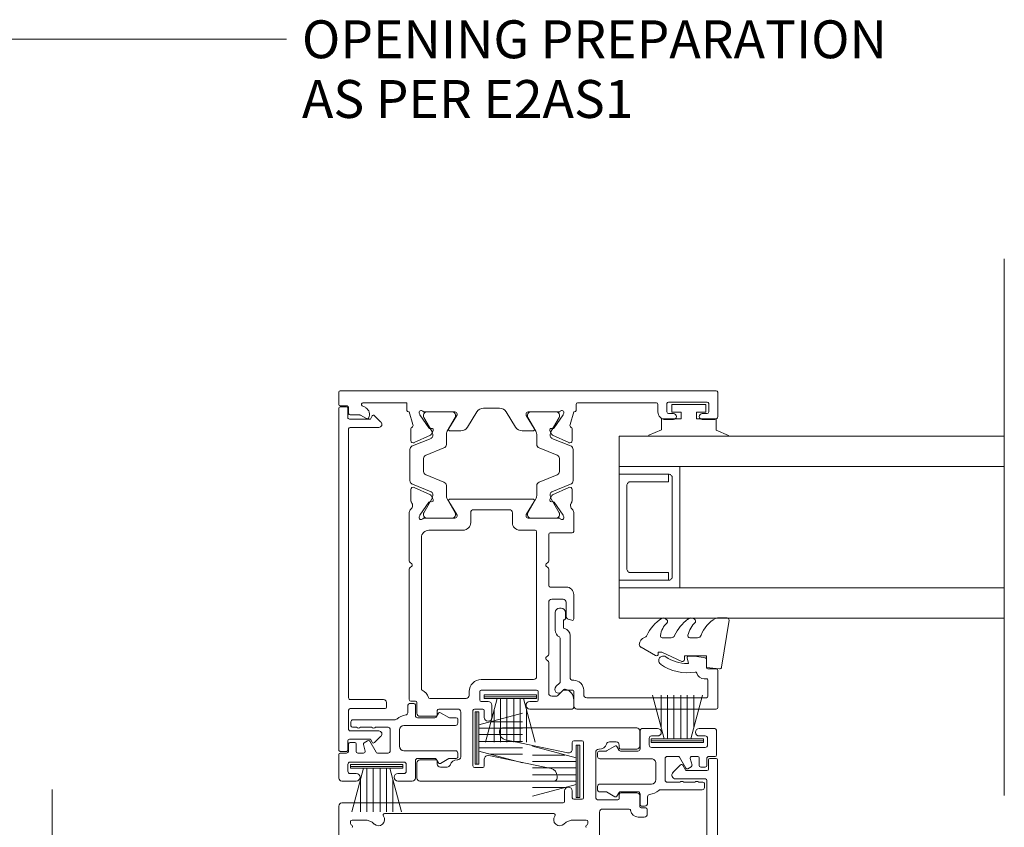
# Model space of a CAD drawing. Units: millimetres. Extents: x 939 to 2147, y -114 to 1046.
# Drawn here: x 1278 to 1408, y 869 to 975 of the extents above; entities that cross this region are included whole.
import ezdxf

# ---------------------------------------------------------------- set-up
doc = ezdxf.new("R2010")
doc.units = ezdxf.units.MM
for name, color, linetype, lineweight in [('A-DETL', 90, 'Continuous', 18), ('Cut B_dxf', 8, 'Continuous', 18), ('Extrusions', 18, 'Continuous', 18), ('G-ANNO-TEXT', 231, 'Continuous', 9), ('Gaskets', 18, 'Continuous', 18)]:
    doc.layers.add(name, color=color, linetype=linetype, lineweight=lineweight)
doc.styles.add('Arial', font='arial.ttf', dxfattribs={"height": 5})

# ---------------------------------------------------------------- blocks, each defined once
blk = doc.blocks.new('Cut B_dxf_V6_1_Gasket 64_A8FB8204-7704-4C6A-AEAF-78427D6BBBC9_-236998-04 - 04 STACKER SLIDER - Flat Sheet')
at = {"lineweight": 18, "flags": 128}
blk.add_lwpolyline([(0, 0.12), (0, 0), (10.51, 0), (10.51, 0.14), (8.86, 0.84), (8.86, 2.3), (6.25, 2.3), (6.25, 3.2), (7.5, 3.2), (7.5, 4.2), (3, 4.2), (3, 3.2), (4.25, 3.2), (4.25, 2.3), (1.64, 2.3), (1.64, 0.81)], close=True, dxfattribs=at)
blk = doc.blocks.new('Cut B_dxf_V6_2_Rail 35_68F6D1E7-738A-4593-A6B1-034E6E349289_-236999-04 - 04 STACKER SLIDER - Flat Sheet')
at = {"lineweight": 18}
for p, q in [((0, 49.7), (0, 51.3)), ((0.2, 51.5), (49.8, 51.5)), ((50, 51.3), (50, 48.1)), ((1.1, 49.5), (0.2, 49.5)), ((3.09, 49.53), (3.55, 49.27)), ((31.3, 49.7), (31.3, 48.9)), ((41.9, 49.9), (31.5, 49.9)), ((42.1, 48.7), (42.1, 49.7)), ((43.3, 49.8), (43.3, 48.7)), ((48.6, 50), (43.5, 50)), ((48.8, 48.7), (48.8, 49.8)), ((1.3, 48.5), (1.3, 49.3)), ((2.77, 48.3), (1.5, 48.3)), ((3.64, 47.83), (2.87, 48.27)), ((10.62, 48.54), (10.69, 48.35)), ((10.71, 48.3), (11.89, 46.61)), ((11.19, 48.3), (11.19, 48.09)), ((15.33, 48.7), (11.25, 48.7)), ((14.99, 48.7), (11.59, 48.7)), ((14.53, 46.51), (15.57, 48.22)), ((15.39, 48.09), (15.39, 48.3)), ((15.6, 48.32), (15.6, 48.43)), ((18.22, 48.72), (16.98, 46.68)), ((21.22, 49.2), (19.08, 49.2)), ((23.32, 46.68), (22.08, 48.72)), ((24.7, 48.43), (24.7, 48.32)), ((24.73, 48.22), (25.77, 46.51)), ((24.91, 48.09), (24.91, 48.3)), ((29.05, 48.7), (24.97, 48.7)), ((25.31, 48.7), (28.71, 48.7)), ((28.41, 46.61), (29.59, 48.3)), ((29.11, 48.3), (29.11, 48.09)), ((29.61, 48.35), (29.68, 48.54)), ((43.5, 48.5), (44.15, 48.5)), ((47.95, 48.5), (48.6, 48.5)), ((11.22, 47.99), (12.29, 46.15)), ((14.3, 46.15), (15.37, 47.99)), ((26, 46.15), (24.93, 47.99)), ((29.08, 47.99), (28.01, 46.15)), ((44.15, 47.7), (43.1, 47.7)), ((49.6, 47.7), (47.95, 47.7)), ((9.52, 44.92), (9.52, 46.48)), ((12.09, 45.65), (9.95, 44.65)), ((12.08, 46.52), (12.25, 46.54)), ((12.45, 46.25), (12.23, 45.79)), ((12.39, 45.75), (12.39, 45.5)), ((14.19, 44.42), (14.19, 45.75)), ((16.12, 46.2), (14.7, 46.2)), ((25.6, 46.2), (24.18, 46.2)), ((26.11, 44.42), (26.11, 45.75)), ((28.07, 45.79), (27.85, 46.25)), ((27.91, 45.75), (27.91, 45.5)), ((28.05, 46.54), (28.22, 46.52)), ((30.35, 44.65), (28.21, 45.65)), ((30.78, 46.48), (30.78, 44.92)), ((12.2, 45.22), (9.71, 44.21)), ((28.1, 45.22), (30.59, 44.21)), ((9.39, 43.75), (9.39, 39.65)), ((11.51, 43), (13.88, 43.96)), ((28.79, 43), (26.42, 43.96)), ((30.91, 43.75), (30.91, 39.65)), ((11.19, 40.86), (11.19, 42.54)), ((29.11, 40.86), (29.11, 42.54)), ((13.88, 39.44), (11.51, 40.4)), ((26.42, 39.44), (28.79, 40.4)), ((9.71, 39.19), (12.2, 38.18)), ((14.19, 37.65), (14.19, 38.98)), ((26.11, 37.65), (26.11, 38.98)), ((30.59, 39.19), (28.1, 38.18)), ((9.52, 38.48), (9.52, 36.92)), ((12.09, 37.75), (9.95, 38.75)), ((12.39, 37.9), (12.39, 37.65)), ((27.91, 37.9), (27.91, 37.65)), ((28.21, 37.75), (30.35, 38.75)), ((30.78, 38.48), (30.78, 36.92)), ((10.71, 35.1), (11.89, 36.79)), ((12.29, 37.25), (11.22, 35.41)), ((12.08, 36.88), (12.25, 36.86)), ((12.45, 37.15), (12.23, 37.61)), ((15.37, 35.41), (14.3, 37.25)), ((15.57, 35.18), (14.53, 36.89)), ((14.7, 37.2), (25.6, 37.2)), ((25.77, 36.89), (24.73, 35.18)), ((24.93, 35.41), (26, 37.25)), ((27.85, 37.15), (28.07, 37.61)), ((28.01, 37.25), (29.08, 35.41)), ((28.22, 36.88), (28.05, 36.86)), ((29.59, 35.1), (28.41, 36.79)), ((9.3, 29.03), (9.3, 35.46)), ((11.19, 35.31), (11.19, 35.1)), ((15.39, 35.1), (15.39, 35.31)), ((15.6, 34.97), (15.6, 35.08)), ((17.4, 35.4), (17.4, 34.1)), ((22.5, 35.8), (17.8, 35.8)), ((22.9, 34.1), (22.9, 35.4)), ((24.7, 35.08), (24.7, 34.97)), ((24.91, 35.1), (24.91, 35.31)), ((29.11, 35.31), (29.11, 35.1)), ((31, 35.46), (31, 32.95)), ((10.62, 34.86), (10.69, 35.05)), ((11.25, 34.7), (15.33, 34.7)), ((11.59, 34.7), (14.99, 34.7)), ((24.97, 34.7), (29.05, 34.7)), ((28.71, 34.7), (25.31, 34.7)), ((29.68, 34.86), (29.61, 35.05)), ((16.4, 33.1), (11.9, 33.1)), ((25.9, 33.1), (23.9, 33.1)), ((26.1, 13.8), (26.1, 32.9)), ((27.7, 32.55), (27.7, 29.03)), ((30.8, 32.75), (27.9, 32.75)), ((10.9, 32.1), (10.9, 12.16)), ((9.62, 28.66), (9.4, 28.83)), ((27.6, 28.83), (27.38, 28.66)), ((9.3, 10.75), (9.3, 27.98)), ((9.4, 28.18), (9.62, 28.34)), ((27.38, 28.34), (27.6, 28.18)), ((27.7, 27.98), (27.7, 25.8)), ((27.9, 25.6), (30, 25.6)), ((27.7, 23.6), (27.7, 16.73)), ((29.6, 24), (28.1, 24)), ((30, 21.75), (30, 23.6)), ((31, 24.6), (31, 21.4)), ((30.74, 21.21), (30.27, 21.37)), ((27.6, 16.53), (27.38, 16.36)), ((27.38, 16.04), (27.6, 15.88)), ((27.7, 15.68), (27.7, 11.6)), ((18.8, 13.4), (25.7, 13.4)), ((17.2, 11.3), (17.2, 11.8)), ((18.6, 11.8), (18.6, 10.7)), ((26.1, 12), (18.8, 12)), ((26.3, 10.7), (26.3, 11.8)), ((28.85, 11.26), (29.69, 12.09)), ((10.1, 10.55), (9.5, 10.55)), ((12.01, 10.9), (16.8, 10.9)), ((18.8, 10.5), (19.7, 10.5)), ((25.2, 10.5), (26.1, 10.5)), ((28.1, 11.2), (28.71, 11.2)), ((31, 10.69), (31, 9.7)), ((10.3, 8.95), (10.3, 10.35)), ((13, 9.3), (13, 8.75)), ((15.7, 9.5), (13.2, 9.5)), ((16.1, 3.2), (16.1, 9.1)), ((17.7, 9.3), (17.7, 2)), ((19, 9.5), (17.9, 9.5)), ((19.2, 8.4), (19.2, 9.3)), ((20.2, 10), (20.2, 8.4)), ((30.8, 9.5), (25.2, 9.5)), ((12.8, 8.55), (10.7, 8.55)), ((10.7, 2.8), (12.8, 2.8)), ((13, 2.6), (13, 2.25)), ((15.63, 2.8), (15.7, 2.8)), ((19.2, 2), (19.2, 2.9)), ((19.8, 3.39), (28.01, 1.65)), ((10.3, 0.4), (10.3, 2.4)), ((13.4, 1.85), (14.3, 1.85)), ((17.9, 1.8), (19, 1.8)), ((28.4, 0), (10.7, 0)), ((28.8, 0.67), (28.8, 0.4))]:
    blk.add_line(p, q, dxfattribs=at)
at = {"lineweight": 18, "flags": 128}
for points in [[(9, 48.9), (9, 49.9), (3.19, 49.9)], [(9.78, 47.03), (9.3, 48.7), (9.2, 48.7)], [(31.1, 48.7), (31, 48.7), (30.52, 47.03)]]:
    blk.add_lwpolyline(points, dxfattribs=at)
at = {"lineweight": 18}
for centre, radius, start, end in [((0.2, 51.3), 0.2, 90, 180), ((49.8, 51.3), 0.2, 0, 90), ((0.2, 49.7), 0.2, 180, 270), ((1.1, 49.3), 0.2, 360, 90), ((3.19, 49.7), 0.2, 90, 240), ((31.5, 49.7), 0.2, 90, 180), ((41.9, 49.7), 0.2, 0, 90), ((43.5, 49.8), 0.2, 90, 180), ((48.6, 49.8), 0.2, 0, 90), ((1.5, 48.5), 0.2, 180, 270), ((2.77, 48.1), 0.2, 60, 90), ((3.05, 48.4), 1, 330, 60), ((9.2, 48.9), 0.2, 180, 270), ((10.87, 48.63), 0.27, 35.0624, 200), ((10.87, 48.41), 0.2, 200, 215), ((11.25, 48.9), 0.2, 215.0624, 270), ((11.59, 48.3), 0.4, 90, 180), ((11.39, 48.09), 0.2, 180, 210), ((14.99, 48.3), 0.4, 0, 90), ((15.33, 48.43), 0.27, 0, 90), ((15.19, 48.09), 0.2, 330, 0), ((15.4, 48.32), 0.2, 328.6, 0), ((19.08, 48.2), 1, 90, 148.6), ((21.22, 48.2), 1, 31.4, 90), ((24.97, 48.43), 0.27, 90, 180), ((24.9, 48.32), 0.2, 180, 211.4), ((25.31, 48.3), 0.4, 90, 180), ((25.11, 48.09), 0.2, 180, 210), ((28.71, 48.3), 0.4, 0, 90), ((29.05, 48.9), 0.2, 270, 324.9376), ((28.91, 48.09), 0.2, 330, 0), ((29.43, 48.63), 0.27, 340, 144.9376), ((29.43, 48.41), 0.2, 325, 340), ((31.1, 48.9), 0.2, 270, 0), ((43.1, 48.7), 1, 180, 270), ((43.5, 48.7), 0.2, 180, 270), ((44.15, 48.1), 0.4, 270, 90), ((47.95, 48.1), 0.4, 90, 270), ((48.6, 48.7), 0.2, 270, 0), ((49.6, 48.1), 0.4, 270, 0), ((3.74, 48), 0.2, 240, 330), ((9.5, 46.93), 0.3, 296.1336, 20), ((30.8, 46.93), 0.3, 160, 243.8664), ((9.72, 46.48), 0.2, 116.1336, 180), ((12.06, 46.72), 0.2, 215, 275), ((11.96, 45.92), 0.3, 295, 335), ((12.09, 45.5), 0.3, 292, 0), ((12.27, 46.34), 0.2, 335, 95), ((11.59, 45.75), 0.8, 0, 30), ((14.99, 45.75), 0.8, 150, 180), ((14.7, 46.4), 0.204, 148.6, 270), ((16.12, 47.2), 1, 270, 328.6), ((24.18, 47.2), 1, 211.4, 270), ((25.6, 46.4), 0.204, 270, 31.4), ((25.31, 45.75), 0.8, 0, 30), ((28.03, 46.34), 0.2, 85, 205), ((28.71, 45.75), 0.8, 150, 180), ((28.21, 45.5), 0.3, 180, 248), ((28.34, 45.92), 0.3, 205, 245), ((28.24, 46.72), 0.2, 265, 325), ((30.58, 46.48), 0.2, 0, 63.8664), ((9.89, 43.75), 0.5, 112, 180), ((9.82, 44.92), 0.3, 180, 295), ((13.69, 44.42), 0.5, 292, 0), ((26.61, 44.42), 0.5, 180, 248), ((30.48, 44.92), 0.3, 245, 0), ((30.41, 43.75), 0.5, 0, 68), ((11.69, 42.54), 0.5, 112, 180), ((28.61, 42.54), 0.5, 0, 68), ((11.69, 40.86), 0.5, 180, 248), ((28.61, 40.86), 0.5, 292, 0), ((9.89, 39.65), 0.5, 180, 248), ((13.69, 38.98), 0.5, 0, 68), ((26.61, 38.98), 0.5, 112, 180), ((30.41, 39.65), 0.5, 292, 0), ((9.82, 38.48), 0.3, 65, 180), ((11.96, 37.48), 0.3, 25, 65), ((12.09, 37.9), 0.3, 0, 68), ((28.21, 37.9), 0.3, 112, 180), ((28.34, 37.48), 0.3, 115, 155), ((30.48, 38.48), 0.3, 0, 115), ((9.72, 36.92), 0.2, 180, 224.8427), ((9.22, 36.43), 0.5, 14.2893, 44.8427), ((8.95, 36.36), 0.785, 344.1471, 14.2893), ((12.06, 36.68), 0.2, 85, 145), ((12.27, 37.06), 0.2, 265, 25), ((11.59, 37.65), 0.8, 330, 0), ((14.99, 37.65), 0.8, 180, 210), ((14.7, 37), 0.204, 90, 211.4), ((25.6, 37), 0.204, 328.6, 90), ((25.31, 37.65), 0.8, 330, 0), ((28.03, 37.06), 0.2, 155, 275), ((28.71, 37.65), 0.8, 180, 210), ((28.24, 36.68), 0.2, 35, 95), ((31.35, 36.36), 0.785, 165.7107, 195.8529), ((31.08, 36.43), 0.5, 135.1573, 165.7107), ((30.58, 36.92), 0.2, 315.1573, 0), ((9.8, 35.46), 0.5, 125.3704, 180), ((9.22, 36.28), 0.5, 305.3704, 344.1471), ((10.87, 34.99), 0.2, 145, 160), ((11.39, 35.31), 0.2, 150, 180), ((11.59, 35.1), 0.4, 180, 270), ((14.99, 35.1), 0.4, 270, 0), ((15.19, 35.31), 0.2, 0, 30), ((15.4, 35.08), 0.2, 0, 31.4), ((17.8, 35.4), 0.4, 90, 180), ((22.5, 35.4), 0.4, 0, 90), ((24.9, 35.08), 0.2, 148.6, 180), ((25.11, 35.31), 0.2, 150, 180), ((25.31, 35.1), 0.4, 180, 270), ((28.71, 35.1), 0.4, 270, 0), ((28.91, 35.31), 0.2, 0, 30), ((29.43, 34.99), 0.2, 20, 35), ((31.08, 36.28), 0.5, 195.8529, 234.6296), ((30.5, 35.46), 0.5, 0, 54.6296), ((10.87, 34.77), 0.27, 160, 324.9376), ((11.25, 34.5), 0.2, 90, 144.9376), ((15.33, 34.97), 0.27, 270, 0), ((16.4, 34.1), 1, 270, 0), ((23.9, 34.1), 1, 180, 270), ((24.97, 34.97), 0.27, 180, 270), ((29.05, 34.5), 0.2, 35.0624, 90), ((29.43, 34.77), 0.27, 215.0624, 20), ((11.9, 32.1), 1, 90, 180), ((25.9, 32.9), 0.2, 0, 90), ((27.9, 32.55), 0.2, 90, 180), ((30.8, 32.95), 0.2, 270, 0), ((9.55, 29.03), 0.25, 180, 233.1301), ((9.5, 28.5), 0.2, 306.8699, 53.1301), ((27.5, 28.5), 0.2, 126.8699, 233.1301), ((27.45, 29.03), 0.25, 306.8699, 0), ((9.55, 27.98), 0.25, 126.8699, 180), ((27.45, 27.98), 0.25, 0, 53.1301), ((27.9, 25.8), 0.2, 180, 270), ((30, 24.6), 1, 0, 90), ((28.1, 23.6), 0.4, 90, 180), ((29.6, 23.6), 0.4, 0, 90), ((30.4, 21.75), 0.4, 180, 251.2571), ((30.8, 21.4), 0.2, 251.2571, 0), ((27.5, 16.2), 0.2, 126.8699, 233.1301), ((27.45, 16.73), 0.25, 306.8699, 0), ((27.45, 15.68), 0.25, 0, 53.1301), ((18.8, 11.8), 1.6, 90, 180), ((25.7, 13.8), 0.4, 270, 0), ((11.1, 12.16), 0.2, 180, 243.6118), ((10.3, 10.55), 1.6, 17.8457, 63.6118), ((18.8, 11.8), 0.2, 90, 180), ((26.1, 11.8), 0.2, 0, 90), ((29.83, 11.95), 0.2, 75.3272, 135), ((29.5, 10.69), 1.5, 360, 75.3272), ((9.5, 10.75), 0.2, 180, 270), ((10.1, 10.35), 0.2, 0, 90), ((12.01, 11.1), 0.2, 197.8457, 270), ((16.8, 11.3), 0.4, 270, 0), ((18.8, 10.7), 0.2, 180, 270), ((19.7, 10), 0.5, 0, 90), ((25.2, 10), 0.5, 90, 270), ((26.1, 10.7), 0.2, 270, 0), ((28.1, 11.6), 0.4, 180, 270), ((28.71, 11.4), 0.2, 270, 315), ((13.2, 9.3), 0.2, 90, 180), ((15.7, 9.1), 0.4, 0, 90), ((17.9, 9.3), 0.2, 90, 180), ((19, 9.3), 0.2, 0, 90), ((30.8, 9.7), 0.2, 270, 0), ((10.7, 8.95), 0.4, 180, 270), ((12.8, 8.75), 0.2, 270, 0), ((19.7, 8.4), 0.5, 180, 0), ((10.7, 2.4), 0.4, 90, 180), ((12.8, 2.6), 0.2, 0, 90), ((15.63, 1.8), 1, 90, 161.3212), ((15.7, 3.2), 0.4, 270, 360), ((19.7, 2.9), 0.5, 78, 180), ((13.4, 2.25), 0.4, 180, 270), ((14.3, 2.25), 0.4, 270, 341.3212), ((17.9, 2), 0.2, 180, 270), ((19, 2), 0.2, 270, 360), ((27.8, 0.67), 1, 0, 78), ((10.7, 0.4), 0.4, 180, 270), ((28.4, 0.4), 0.4, 270, 360)]:
    blk.add_arc(centre, radius, start, end, dxfattribs=at)
blk = doc.blocks.new('Cut B_dxf_V6_3_Trim 36_2E2CF0F8-30F3-4535-96EB-D21B25379ACF_-237000-04 - 04 STACKER SLIDER - Flat Sheet')
at = {"lineweight": 18}
for p, q in [((2.02, 5.57), (1.16, 4.72)), ((2.7, 1.5), (2.7, 5.29)), ((38.6, 5.9), (38.6, 1.5)), ((39.6, 6.3), (39, 6.3)), ((39.8, 1.5), (39.8, 6.1)), ((42.75, 5.29), (42.75, 1.5)), ((44.29, 4.72), (43.43, 5.57)), ((38.4, 1.3), (2.9, 1.3)), ((42.55, 1.3), (40, 1.3)), ((0, 1), (0, 0.2)), ((1.4, 1.2), (0.2, 1.2)), ((0.2, 0), (45.25, 0)), ((45.25, 1.2), (44.05, 1.2)), ((45.45, 0.2), (45.45, 1))]:
    blk.add_line(p, q, dxfattribs=at)
at = {"lineweight": 18, "flags": 128}
for points in [[(1.2, 4.4), (1.6, 4.17), (1.6, 1.4)], [(43.85, 1.4), (43.85, 4.17), (44.25, 4.4)]]:
    blk.add_lwpolyline(points, dxfattribs=at)
at = {"lineweight": 18}
for centre, radius, start, end in [((2.3, 5.29), 0.4, 360, 135), ((39, 5.9), 0.4, 90, 180), ((39.6, 6.1), 0.2, 0, 90), ((43.15, 5.29), 0.4, 45, 180), ((1.3, 4.57), 0.2, 135, 240), ((44.15, 4.57), 0.2, 300, 45), ((1.4, 1.4), 0.2, 270, 360), ((2.9, 1.5), 0.2, 180, 270), ((38.4, 1.5), 0.2, 270, 360), ((40, 1.5), 0.2, 180, 270), ((42.55, 1.5), 0.2, 270, 360), ((44.05, 1.4), 0.2, 180, 270), ((0.2, 1), 0.2, 90, 180), ((0.2, 0.2), 0.2, 180, 270), ((45.25, 1), 0.2, 0, 90), ((45.25, 0.2), 0.2, 270, 360)]:
    blk.add_arc(centre, radius, start, end, dxfattribs=at)
blk = doc.blocks.new('Cut B_dxf_V6_4_Infill 37_EF1C5C27-7277-4A75-BFD5-1281860A28FB_-237001-04 - 04 STACKER SLIDER - Flat Sheet')
at = {"lineweight": 18}
for p, q in [((9.85, 15.7), (6.75, 15.7)), ((6.25, 14.4), (5.35, 14.4)), ((6.55, 15.5), (6.55, 14.7)), ((8.05, 14.5), (8.95, 14.5)), ((10.25, 13.4), (10.25, 15.3)), ((2.15, 13.8), (2.15, 8.26)), ((2.95, 14.1), (2.45, 14.1)), ((3.15, 13.36), (3.15, 13.9)), ((5.15, 14.2), (5.15, 13.6)), ((6.55, 13.2), (6.55, 12.42)), ((7.75, 7.1), (7.75, 14.2)), ((9.25, 14.2), (9.25, 13.4)), ((3.15, 11.36), (3.15, 12.84)), ((5.2, 12.36), (4.93, 11.89)), ((6.3, 12.22), (5.42, 12.46)), ((3.15, 9.2), (3.15, 10.84)), ((5, 11.62), (6.45, 10.78)), ((6.55, 10.61), (6.55, 9.2)), ((6.25, 8.9), (3.45, 8.9)), ((9.25, 7.9), (9.25, 7.1)), ((10.25, 6), (10.25, 7.9)), ((1.23, 6.6), (0.4, 6.6)), ((2.9, 0.3), (2.9, 7.1)), ((3.5, 7.7), (5.65, 7.7)), ((6.25, 7.1), (6.25, 0.3)), ((8.95, 6.8), (8.05, 6.8)), ((0, 6.2), (0, 5.8)), ((0.2, 5.6), (1.6, 5.6)), ((1.9, 5.3), (1.9, 3.02)), ((7.25, 3.02), (7.25, 5.3)), ((7.55, 5.6), (9.85, 5.6)), ((1.8, 2.84), (1.3, 2.55)), ((7.85, 2.55), (7.35, 2.84)), ((1.23, 2.28), (1.87, 1.16)), ((7.28, 1.16), (7.92, 2.28)), ((1.9, 1.06), (1.9, 0.2)), ((2.1, 0), (2.6, 0)), ((6.55, 0), (7.05, 0)), ((7.25, 0.2), (7.25, 1.06))]:
    blk.add_line(p, q, dxfattribs=at)
at = {"lineweight": 18, "flags": 128}
blk.add_lwpolyline([(5.35, 13.4), (5.45, 13.4), (6.35, 13.4)], dxfattribs=at)
at = {"lineweight": 18}
for centre, radius, start, end in [((6.75, 15.5), 0.2, 90, 180), ((9.85, 15.3), 0.4, 0, 90), ((5.35, 14.2), 0.2, 90, 180), ((6.25, 14.7), 0.3, 270, 0), ((8.05, 14.2), 0.3, 90, 180), ((8.95, 14.2), 0.3, 0, 90), ((2.45, 13.8), 0.3, 90, 180), ((2.95, 13.9), 0.2, 360, 90), ((2.85, 13.1), 0.4, 318.5904, 41.4096), ((5.35, 13.6), 0.2, 180, 270), ((6.35, 13.2), 0.2, 0, 90), ((9.75, 13.4), 0.5, 180, 0), ((5.1, 11.79), 0.2, 150, 240), ((5.37, 12.26), 0.2, 75, 150), ((6.35, 12.42), 0.2, 255, 0), ((2.85, 11.1), 0.4, 318.5904, 41.4096), ((6.35, 10.61), 0.2, 0, 60), ((3.45, 9.2), 0.3, 180, 270), ((6.25, 9.2), 0.3, 270, 0), ((3.9, 6.5), 2.4, 139.4522, 171.4807), ((1.85, 8.26), 0.3, 319.4522, 0), ((9.75, 7.9), 0.5, 0, 180), ((0.4, 6.2), 0.4, 90, 180), ((1.23, 6.9), 0.3, 270, 351.4807), ((3.5, 7.1), 0.6, 90, 180), ((5.65, 7.1), 0.6, 360, 90), ((8.05, 7.1), 0.3, 180, 270), ((8.95, 7.1), 0.3, 270, 0), ((0.2, 5.8), 0.2, 180, 270), ((1.6, 5.3), 0.3, 360, 90), ((7.55, 5.3), 0.3, 90, 180), ((9.85, 6), 0.4, 270, 0), ((1.7, 3.02), 0.2, 300, 0), ((7.45, 3.02), 0.2, 180, 240), ((1.4, 2.38), 0.2, 120, 210), ((7.75, 2.38), 0.2, 330, 60), ((1.7, 1.06), 0.2, 360, 30), ((2.1, 0.2), 0.2, 180, 270), ((2.6, 0.3), 0.3, 270, 0), ((6.55, 0.3), 0.3, 180, 270), ((7.05, 0.2), 0.2, 270, 360), ((7.45, 1.06), 0.2, 150, 180)]:
    blk.add_arc(centre, radius, start, end, dxfattribs=at)
blk = doc.blocks.new('Cut B_dxf_V6_5_Woolpile 38_25252738-D350-4504-BEBF-401F3B6EC12D_-237002-04 - 04 STACKER SLIDER - Flat Sheet')
at = {"layer": 'Gaskets', "color": 7}
for p, q in [((6.9, 6), (0, 6)), ((1.701443, 5.75), (0.160735, 0)), ((2.15, 5.75), (2.15, 0)), ((2.99, 5.75), (2.99, 0)), ((3.91, 5.75), (3.91, 0)), ((4.75, 5.75), (4.75, 0)), ((6.739265, 0), (5.198557, 5.75)), ((1.31, 4.289115), (1.31, 0)), ((5.59, 4.289115), (5.59, 0))]:
    blk.add_line(p, q, dxfattribs=at)
at = {"layer": 'Gaskets', "color": 7, "flags": 128}
blk.add_lwpolyline([(0, 5.75), (6.9, 5.75), (6.9, 6.25), (0, 6.25)], close=True, dxfattribs=at)
blk = doc.blocks.new('Cut B_dxf_V6_6_Woolpile 39_F78FE899-85D7-4255-828E-9D202E20C1A5_-237003-04 - 04 STACKER SLIDER - Flat Sheet')
at = {"layer": 'Gaskets', "color": 7}
for p, q in [((6.9, 6), (0, 6)), ((1.701443, 5.75), (0.160735, 0)), ((2.15, 5.75), (2.15, 0)), ((2.99, 5.75), (2.99, 0)), ((3.91, 5.75), (3.91, 0)), ((4.75, 5.75), (4.75, 0)), ((6.739265, 0), (5.198557, 5.75)), ((1.31, 4.289115), (1.31, 0)), ((5.59, 4.289115), (5.59, 0))]:
    blk.add_line(p, q, dxfattribs=at)
at = {"layer": 'Gaskets', "color": 7, "flags": 128}
blk.add_lwpolyline([(0, 5.75), (6.9, 5.75), (6.9, 6.25), (0, 6.25)], close=True, dxfattribs=at)
blk = doc.blocks.new('Cut B_dxf_V6_7_Woolpile 80_38382420-D36C-44E5-B6CB-C32FA681762A_-237004-04 - 04 STACKER SLIDER - Flat Sheet')
at = {"layer": 'Gaskets', "color": 7}
for p, q in [((6.9, 6), (0, 6)), ((1.701443, 5.75), (0.160735, 0)), ((2.15, 5.75), (2.15, 0)), ((2.99, 5.75), (2.99, 0)), ((3.91, 5.75), (3.91, 0)), ((4.75, 5.75), (4.75, 0)), ((6.739265, 0), (5.198557, 5.75)), ((1.31, 4.289115), (1.31, 0)), ((5.59, 4.289115), (5.59, 0))]:
    blk.add_line(p, q, dxfattribs=at)
at = {"layer": 'Gaskets', "color": 7, "flags": 128}
blk.add_lwpolyline([(0, 5.75), (6.9, 5.75), (6.9, 6.25), (0, 6.25)], close=True, dxfattribs=at)
blk = doc.blocks.new('Cut B_dxf_V6_12_Mullion 155_8399B315-7C90-42DC-AC3B-0CD42F06E7C6_-237009-04 - 04 STACKER SLIDER - Flat Sheet')
at = {"lineweight": 18}
for p, q in [((28.4, 110.5), (10.7, 110.5)), ((10.3, 110.1), (10.3, 108.1)), ((28.8, 109.93), (28.8, 110.1)), ((13, 107.9), (13, 108.25)), ((13.4, 108.65), (14.3, 108.65)), ((17.7, 101.3), (17.7, 108.6)), ((17.9, 108.8), (19, 108.8)), ((19.2, 108.6), (19.2, 107.7)), ((19.8, 107.21), (28.01, 108.95)), ((10.7, 107.7), (12.8, 107.7)), ((15.63, 107.7), (15.7, 107.7)), ((16.1, 107.3), (16.1, 101.4)), ((10.3, 101.55), (10.3, 100.15)), ((12.8, 101.95), (10.7, 101.95)), ((13, 101.2), (13, 101.75)), ((19.2, 102.2), (19.2, 101.3)), ((20.2, 100.8), (20.2, 102.2)), ((15.7, 101), (13.2, 101)), ((19, 101.1), (17.9, 101.1)), ((49.6, 100.6), (20.4, 100.6)), ((50, 81.4), (50, 100.2)), ((9.3, 99.75), (9.3, 99.15)), ((10.1, 99.95), (9.5, 99.95)), ((9.7, 98.75), (10.5, 98.75)), ((11.69, 99.8), (15.2, 99.8)), ((15.6, 99.4), (15.6, 87.02)), ((43.95, 99.2), (21.65, 99.2)), ((17.15, 98.15), (17.15, 97.9)), ((17.24, 97.74), (17.29, 97.7)), ((19, 98.35), (17.35, 98.35)), ((48.25, 98.35), (46.6, 98.35)), ((48.31, 97.7), (48.36, 97.74)), ((48.45, 97.9), (48.45, 98.15))]:
    blk.add_line(p, q, dxfattribs=at)
for centre, radius, start, end in [((10.7, 110.1), 0.4, 90, 180), ((28.4, 110.1), 0.4, 0, 90), ((27.8, 109.93), 1, 282, 0), ((10.7, 108.1), 0.4, 180, 270), ((12.8, 107.9), 0.2, 270, 0), ((13.4, 108.25), 0.4, 90, 180), ((14.3, 108.25), 0.4, 18.6788, 90), ((15.63, 108.7), 1, 198.6788, 270), ((17.9, 108.6), 0.2, 90, 180), ((19, 108.6), 0.2, 0, 90), ((15.7, 107.3), 0.4, 0, 90), ((19.7, 107.7), 0.5, 180, 282), ((19.7, 102.2), 0.5, 0, 180), ((10.7, 101.55), 0.4, 90, 180), ((12.8, 101.75), 0.2, 0, 90), ((15.7, 101.4), 0.4, 270, 0), ((10.1, 100.15), 0.2, 270, 0), ((13.2, 101.2), 0.2, 180, 270), ((17.9, 101.3), 0.2, 180, 270), ((19, 101.3), 0.2, 270, 0), ((20.4, 100.8), 0.2, 180, 270), ((49.6, 100.2), 0.4, 0, 90), ((9.5, 99.75), 0.2, 90, 180), ((9.7, 99.15), 0.4, 180, 270), ((10.5, 99.75), 1, 270, 352.7414), ((11.69, 99.6), 0.2, 90, 172.7414), ((15.2, 99.4), 0.4, 0, 90), ((20.85, 98.4), 0.8, 225.8058, 36.8797), ((21.65, 99), 0.2, 90, 216.8797), ((43.95, 99), 0.2, 323.1203, 90), ((44.75, 98.4), 0.8, 143.1203, 314.1942), ((17.35, 98.15), 0.2, 90, 180), ((17.35, 97.9), 0.2, 180, 235), ((17.15, 97.49), 0.25, 331.8371, 55), ((19, 96.5), 1.85, 45.8058, 90), ((46.6, 96.5), 1.85, 90, 134.1942), ((48.45, 97.49), 0.25, 125, 208.1629), ((48.25, 98.15), 0.2, 0, 90), ((48.25, 97.9), 0.2, 305, 0)]:
    blk.add_arc(centre, radius, start, end, dxfattribs=at)
blk = doc.blocks.new('Cut B_dxf_V6_13_Trim 156_5133758C-7164-4363-BAD6-4A6425A1CAEF_-237010-04 - 04 STACKER SLIDER - Flat Sheet')
at = {"lineweight": 18}
for p, q in [((0, 76.25), (0, 0.4)), ((1, 76.45), (0.2, 76.45)), ((1.2, 75.05), (1.2, 76.25)), ((5.88, 74.6), (4.89, 75.59)), ((1.4, 2.4), (1.4, 73.55)), ((1.6, 73.75), (5.52, 73.75)), ((8.01, 3.8), (6.24, 3.8)), ((9.55, 2.67), (8.72, 3.51)), ((3.95, 1.4), (2.4, 1.4)), ((6.6, 1.19), (6.6, 2.05)), ((7, 2.45), (8.28, 2.45)), ((8.42, 2.39), (8.85, 1.97)), ((0.4, 0), (6.7, 0)), ((6.9, 0.2), (6.9, 0.8))]:
    blk.add_line(p, q, dxfattribs=at)
at = {"lineweight": 18, "flags": 128}
blk.add_lwpolyline([(4.57, 75.55), (4.17, 74.85), (1.4, 74.85)], dxfattribs=at)
at = {"lineweight": 18}
for centre, radius, start, end in [((0.2, 76.25), 0.2, 90, 180), ((1, 76.25), 0.2, 360, 90), ((4.75, 75.45), 0.2, 45, 150), ((1.4, 75.05), 0.2, 180, 270), ((5.52, 74.25), 0.5, 270, 45), ((1.6, 73.55), 0.2, 90, 180), ((6.24, 2.5), 1.3, 90, 182.4919), ((8.01, 2.8), 1, 45, 90), ((9.2, 2.32), 0.5, 225, 45), ((2.4, 2.4), 1, 180, 270), ((3.95, 2.4), 1, 270, 2.4919), ((7, 2.05), 0.4, 90, 180), ((8.28, 2.25), 0.2, 45, 90), ((0.4, 0.4), 0.4, 180, 270), ((6.8, 1.19), 0.2, 180, 255.5225), ((6.7, 0.2), 0.2, 270, 360), ((6.7, 0.8), 0.2, 0, 75.5225)]:
    blk.add_arc(centre, radius, start, end, dxfattribs=at)
blk = doc.blocks.new('Cut B_dxf_V6_14_Insert 157_CD3F89BA-DE6E-4A03-96C0-EBEB624A6A4A_-237011-04 - 04 STACKER SLIDER - Flat Sheet')
at = {"lineweight": 18}
for p, q in [((9.85, 15.7), (6.75, 15.7)), ((6.25, 14.4), (5.35, 14.4)), ((6.55, 15.5), (6.55, 14.7)), ((8.05, 14.5), (8.95, 14.5)), ((10.25, 13.4), (10.25, 15.3)), ((2.15, 13.8), (2.15, 8.26)), ((2.95, 14.1), (2.45, 14.1)), ((3.15, 13.36), (3.15, 13.9)), ((5.15, 14.2), (5.15, 13.6)), ((6.55, 13.2), (6.55, 12.42)), ((7.75, 7.1), (7.75, 14.2)), ((9.25, 14.2), (9.25, 13.4)), ((3.15, 11.36), (3.15, 12.84)), ((5.2, 12.36), (4.93, 11.89)), ((6.3, 12.22), (5.42, 12.46)), ((3.15, 9.2), (3.15, 10.84)), ((5, 11.62), (6.45, 10.78)), ((6.55, 10.61), (6.55, 9.2)), ((6.25, 8.9), (3.45, 8.9)), ((9.25, 7.9), (9.25, 7.1)), ((10.25, 6), (10.25, 7.9)), ((1.23, 6.6), (0.4, 6.6)), ((2.9, 0.3), (2.9, 7.1)), ((3.5, 7.7), (5.65, 7.7)), ((6.25, 7.1), (6.25, 0.3)), ((8.95, 6.8), (8.05, 6.8)), ((0, 6.2), (0, 5.8)), ((0.2, 5.6), (1.6, 5.6)), ((1.9, 5.3), (1.9, 3.02)), ((7.25, 3.02), (7.25, 5.3)), ((7.55, 5.6), (9.85, 5.6)), ((1.8, 2.84), (1.3, 2.55)), ((7.85, 2.55), (7.35, 2.84)), ((1.23, 2.28), (1.87, 1.16)), ((7.28, 1.16), (7.92, 2.28)), ((1.9, 1.06), (1.9, 0.2)), ((2.1, 0), (2.6, 0)), ((6.55, 0), (7.05, 0)), ((7.25, 0.2), (7.25, 1.06))]:
    blk.add_line(p, q, dxfattribs=at)
at = {"lineweight": 18, "flags": 128}
blk.add_lwpolyline([(5.35, 13.4), (5.45, 13.4), (6.35, 13.4)], dxfattribs=at)
at = {"lineweight": 18}
for centre, radius, start, end in [((6.75, 15.5), 0.2, 90, 180), ((9.85, 15.3), 0.4, 0, 90), ((5.35, 14.2), 0.2, 90, 180), ((6.25, 14.7), 0.3, 270, 0), ((8.05, 14.2), 0.3, 90, 180), ((8.95, 14.2), 0.3, 0, 90), ((2.45, 13.8), 0.3, 90, 180), ((2.95, 13.9), 0.2, 360, 90), ((2.85, 13.1), 0.4, 318.5904, 41.4096), ((5.35, 13.6), 0.2, 180, 270), ((6.35, 13.2), 0.2, 0, 90), ((9.75, 13.4), 0.5, 180, 0), ((5.1, 11.79), 0.2, 150, 240), ((5.37, 12.26), 0.2, 75, 150), ((6.35, 12.42), 0.2, 255, 0), ((2.85, 11.1), 0.4, 318.5904, 41.4096), ((6.35, 10.61), 0.2, 0, 60), ((3.45, 9.2), 0.3, 180, 270), ((6.25, 9.2), 0.3, 270, 0), ((3.9, 6.5), 2.4, 139.4522, 171.4807), ((1.85, 8.26), 0.3, 319.4522, 0), ((9.75, 7.9), 0.5, 0, 180), ((0.4, 6.2), 0.4, 90, 180), ((1.23, 6.9), 0.3, 270, 351.4807), ((3.5, 7.1), 0.6, 90, 180), ((5.65, 7.1), 0.6, 360, 90), ((8.05, 7.1), 0.3, 180, 270), ((8.95, 7.1), 0.3, 270, 0), ((0.2, 5.8), 0.2, 180, 270), ((1.6, 5.3), 0.3, 360, 90), ((7.55, 5.3), 0.3, 90, 180), ((9.85, 6), 0.4, 270, 0), ((1.7, 3.02), 0.2, 300, 0), ((7.45, 3.02), 0.2, 180, 240), ((1.4, 2.38), 0.2, 120, 210), ((7.75, 2.38), 0.2, 330, 60), ((1.7, 1.06), 0.2, 360, 30), ((2.1, 0.2), 0.2, 180, 270), ((2.6, 0.3), 0.3, 270, 0), ((6.55, 0.3), 0.3, 180, 270), ((7.05, 0.2), 0.2, 270, 360), ((7.45, 1.06), 0.2, 150, 180)]:
    blk.add_arc(centre, radius, start, end, dxfattribs=at)
blk = doc.blocks.new('Cut B_dxf_V6_15_Woolpile 434_09BD5629-9B8A-4223-9F33-C6B52F1321D1_-237012-04 - 04 STACKER SLIDER - Flat Sheet')
at = {"layer": 'Gaskets', "color": 7}
for p, q in [((6.9, 6), (0, 6)), ((1.701443, 5.75), (0.160735, 0)), ((2.15, 5.75), (2.15, 0)), ((2.99, 5.75), (2.99, 0)), ((3.91, 5.75), (3.91, 0)), ((4.75, 5.75), (4.75, 0)), ((6.739265, 0), (5.198557, 5.75)), ((1.31, 4.289115), (1.31, 0)), ((5.59, 4.289115), (5.59, 0))]:
    blk.add_line(p, q, dxfattribs=at)
at = {"layer": 'Gaskets', "color": 7, "flags": 128}
blk.add_lwpolyline([(0, 5.75), (6.9, 5.75), (6.9, 6.25), (0, 6.25)], close=True, dxfattribs=at)
blk = doc.blocks.new('Cut B_dxf_V6_16_Woolpile 448_BD5CE7F7-6BCD-461A-8085-7FE61CB96EEB_-237013-04 - 04 STACKER SLIDER - Flat Sheet')
at = {"layer": 'Gaskets', "color": 7}
for p, q in [((6.9, 6), (0, 6)), ((1.701443, 5.75), (0.160735, 0)), ((2.15, 5.75), (2.15, 0)), ((2.99, 5.75), (2.99, 0)), ((3.91, 5.75), (3.91, 0)), ((4.75, 5.75), (4.75, 0)), ((6.739265, 0), (5.198557, 5.75)), ((1.31, 4.289115), (1.31, 0)), ((5.59, 4.289115), (5.59, 0))]:
    blk.add_line(p, q, dxfattribs=at)
at = {"layer": 'Gaskets', "color": 7, "flags": 128}
blk.add_lwpolyline([(0, 5.75), (6.9, 5.75), (6.9, 6.25), (0, 6.25)], close=True, dxfattribs=at)
blk = doc.blocks.new('Cut B_dxf_V6_17_Gasket 46_CF1DB23B-62EA-4EBE-A99C-B89EEBB7A406_-237014-04 - 04 STACKER SLIDER - Flat Sheet')
at = {"layer": 'Gaskets', "color": 7}
for p, q in [((0.29, 11.84), (6.49, 10.86)), ((0, 10.3), (0, 11.59)), ((0.11, 7.21), (0.17, 7.3)), ((2.6, 6.65), (2.6, 7.69)), ((2.6, 3.03), (2.6, 4.21)), ((0.11, 3.47), (0.25, 3.64)), ((4.97, 2.14), (3.87, 0.25))]:
    blk.add_line(p, q, dxfattribs=at)
at = {"layer": 'Gaskets', "color": 7, "flags": 128}
for points in [[(6.7, 10.59), (6.55, 8.86), (5, 8.86), (5, 5.96), (5.5, 5.96)], [(5.73, 5.61), (4.5, 2.98), (4.5, 2.5), (4.76, 2.5)]]:
    blk.add_lwpolyline(points, dxfattribs=at)
at = {"layer": 'Gaskets', "color": 7}
for centre, radius, start, end in [((0.25, 11.59), 0.25, 81.0461, 180), ((6.45, 10.61), 0.25, 355, 81.0461), ((0.5, 10.3), 0.5, 180, 209.1704), ((3.74, 12.1), 4.21, 209.1704, 249.6624), ((2.1, 7.69), 0.5, 360, 69.6624), ((0.68, 6.84), 0.682, 147, 216.9849), ((0.42, 7.13), 0.3, 67.1936, 147), ((3.44, 10.43), 4.19, 226.108, 253.9287), ((2.35, 6.65), 0.25, 253.9287, 0), ((4.75, 9.9), 5.78, 216.9849, 245.0139), ((5.5, 5.71), 0.25, 334.9887, 90), ((2.1, 4.21), 0.5, 360, 65.0139), ((0.44, 3.18), 0.444, 139.2069, 212.7008), ((4.54, 5.81), 5.31, 212.7008, 245.1783), ((0.44, 3.48), 0.25, 45.3449, 139.2069), ((2.84, 5.9), 3.16, 225.3449, 260.2777), ((2.35, 3.03), 0.25, 260.2777, 0), ((4.76, 2.26), 0.237, 330, 90), ((2.1, 0.54), 0.5, 17.9896, 65.1783), ((3.53, 1), 1, 197.9896, 267.0762), ((3.44, 0.5), 0.5, 274.1353, 330)]:
    blk.add_arc(centre, radius, start, end, dxfattribs=at)
blk = doc.blocks.new('Cut B_dxf_V6_18_Bead 34_F16B0B03-5E6F-4F64-98F3-D8508C7E143E_-237015-04 - 04 STACKER SLIDER - Flat Sheet')
at = {"lineweight": 18}
for p, q in [((0, 21.31), (0, 2.91)), ((5.1, 21.51), (0.2, 21.51)), ((5.3, 20.21), (5.3, 21.31)), ((1.5, 4.21), (1.5, 20.01)), ((1.7, 20.21), (3.8, 20.21)), ((4, 20.01), (4, 19.71)), ((6.56, 20.01), (5.5, 20.01)), ((2.5, 3.81), (1.9, 3.81)), ((0.4, 2.51), (2.3, 2.51)), ((2.5, 2.31), (2.5, 1.19)), ((3.8, 2.41), (3.8, 2.51)), ((9.69, 2.01), (4.2, 2.01)), ((12.75, 1.41), (12.01, 1.41)), ((2.44, 1.04), (2.25, 0.85)), ((2.96, 0.15), (3.46, 0.65)), ((3.6, 0.71), (9.34, 0.71)), ((10.41, 0.06), (12.75, 0.06)), ((13.3, 0.61), (13.3, 0.86))]:
    blk.add_line(p, q, dxfattribs=at)
at = {"lineweight": 18, "flags": 128}
for points in [[(7, 17.66), (7, 18.49), (6.76, 19.84)], [(6, 17.5), (6, 17.66), (6.75, 17.46)], [(11.76, 1.16), (10.69, 1.16), (10.63, 1.33)]]:
    blk.add_lwpolyline(points, dxfattribs=at)
at = {"lineweight": 18}
for centre, radius, start, end in [((0.2, 21.31), 0.2, 90, 180), ((5.1, 21.31), 0.2, 0, 90), ((1.7, 20.01), 0.2, 90, 180), ((3.8, 20.01), 0.2, 360, 90), ((5, 19.71), 1, 180, 254.8558), ((5.5, 20.21), 0.2, 180, 270), ((6.56, 19.81), 0.2, 9.9886, 90), ((4.69, 18.55), 0.2, 350.5745, 74.8558), ((11, 17.5), 6.2, 170.5745, 214.7699), ((11, 17.5), 5, 180, 214.7699), ((6.8, 17.66), 0.2, 254.9873, 360), ((6.4, 14.31), 0.6, 214.7699, 34.7699), ((1.9, 4.21), 0.4, 180, 270), ((0.4, 2.91), 0.4, 180, 270), ((2.5, 2.51), 1.3, 360, 90), ((2.3, 2.31), 0.2, 360, 90), ((4.2, 2.41), 0.4, 180, 270), ((9.69, 1.01), 1, 18.7429, 90), ((12.01, 1.16), 0.25, 90, 180), ((12.75, 0.86), 0.55, 0, 90), ((2.6, 0.5), 0.5, 135, 315), ((2.3, 1.19), 0.2, 315, 0), ((3.6, 0.51), 0.2, 90, 135), ((9.34, 0.51), 0.2, 27.2796, 90), ((10.41, 1.06), 1, 207.2796, 270), ((12.75, 0.61), 0.55, 270, 360)]:
    blk.add_arc(centre, radius, start, end, dxfattribs=at)
blk = doc.blocks.new('Cut B_dxf_V6_19_Spacer 139_C918BEC3-9B97-4589-80B1-61368AB34214_-237016-04 - 04 STACKER SLIDER - Flat Sheet')
at = {"layer": 'Extrusions', "color": 7, "flags": 128}
blk.add_lwpolyline([(1, 6.5), (2, 6.5), (2, 1.5), (2.01, 1.41), (2.03, 1.33), (2.07, 1.25), (2.12, 1.18), (2.18, 1.12), (2.25, 1.07), (2.33, 1.03), (2.41, 1.01), (2.5, 1), (13.5, 1), (13.59, 1.01), (13.67, 1.03), (13.75, 1.07), (13.82, 1.12), (13.88, 1.18), (13.93, 1.25), (13.97, 1.33), (13.99, 1.41), (14, 1.5), (14, 6.5), (15, 6.5), (15, 0), (15, 6.5), (14.99, 6.59), (14.97, 6.67), (14.93, 6.75), (14.88, 6.82), (14.82, 6.88), (14.75, 6.93), (14.67, 6.97), (14.59, 6.99), (14.5, 7), (1.5, 7), (1.41, 6.99), (1.33, 6.97), (1.25, 6.93), (1.18, 6.88), (1.12, 6.82), (1.07, 6.75), (1.03, 6.67), (1.01, 6.59), (1, 6.5), (1, 0), (0, 0), (0, 8), (16, 8), (16, 0), (15, 0), (1, 0)], close=True, dxfattribs=at)

msp = doc.modelspace()

# ---------------------------------------------------------------- linework, layer by layer
at = {"layer": 'A-DETL'}
for p, q in [((1407.97, 943.81), (1407.97, 893.01)), ((1407.97, 923.81), (1407.97, 873.01)), ((1357.17, 920.41), (1407.97, 920.41)), ((1357.17, 916.41), (1357.17, 920.41)), ((1407.97, 920.41), (1407.97, 916.41)), ((1407.97, 916.41), (1357.17, 916.41)), ((1357.17, 900.41), (1407.97, 900.41)), ((1357.17, 896.41), (1357.17, 900.41)), ((1407.97, 900.41), (1407.97, 896.41)), ((1407.97, 896.41), (1357.17, 896.41)), ((1282.37, 873.81), (1282.37, 823.01))]:
    msp.add_line(p, q, dxfattribs=at)
at = {"layer": 'G-ANNO-TEXT', "color": 250}
msp.add_line((1181.51, 972.78), (1313.27, 972.78), dxfattribs=at)

# ---------------------------------------------------------------- block references
at = {"layer": 'Cut B_dxf', "color": 7, "zscale": -1}
msp.add_blockref('Cut B_dxf_V6_2_Rail 35_68F6D1E7-738A-4593-A6B1-034E6E349289_-236999-04 - 04 STACKER SLIDER - Flat Sheet', (1320.17, 874.91), dxfattribs=at)
at = {"layer": 'Cut B_dxf', "color": 7, "zscale": -1, "rotation": 270}
for name, p in [('Cut B_dxf_V6_3_Trim 36_2E2CF0F8-30F3-4535-96EB-D21B25379ACF_-237000-04 - 04 STACKER SLIDER - Flat Sheet', (1320.17, 924.28)), ('Cut B_dxf_V6_17_Gasket 46_CF1DB23B-62EA-4EBE-A99C-B89EEBB7A406_-237014-04 - 04 STACKER SLIDER - Flat Sheet', (1359.82, 896.43))]:
    msp.add_blockref(name, p, dxfattribs=at)
at = {"layer": 'Cut B_dxf', "color": 7, "extrusion": (0, 0, -1)}
for name, p in [('Cut B_dxf_V6_1_Gasket 64_A8FB8204-7704-4C6A-AEAF-78427D6BBBC9_-236998-04 - 04 STACKER SLIDER - Flat Sheet', (-1371.6, 920.4)), ('Cut B_dxf_V6_7_Woolpile 80_38382420-D36C-44E5-B6CB-C32FA681762A_-237004-04 - 04 STACKER SLIDER - Flat Sheet', (-1346.26, 880.04)), ('Cut B_dxf_V6_12_Mullion 155_8399B315-7C90-42DC-AC3B-0CD42F06E7C6_-237009-04 - 04 STACKER SLIDER - Flat Sheet', (-1370.17, 771.42)), ('Cut B_dxf_V6_5_Woolpile 38_25252738-D350-4504-BEBF-401F3B6EC12D_-237002-04 - 04 STACKER SLIDER - Flat Sheet', (-1328.62, 870.85)), ('Cut B_dxf_V6_13_Trim 156_5133758C-7164-4363-BAD6-4A6425A1CAEF_-237010-04 - 04 STACKER SLIDER - Flat Sheet', (-1370.14, 801.45))]:
    msp.add_blockref(name, p, dxfattribs=at)
for name, p, rotation in [('Cut B_dxf_V6_19_Spacer 139_C918BEC3-9B97-4589-80B1-61368AB34214_-237016-04 - 04 STACKER SLIDER - Flat Sheet', (-1357.17, 900.41), 90), ('Cut B_dxf_V6_18_Bead 34_F16B0B03-5E6F-4F64-98F3-D8508C7E143E_-237015-04 - 04 STACKER SLIDER - Flat Sheet', (-1348.67, 884.41), 90), ('Cut B_dxf_V6_16_Woolpile 448_BD5CE7F7-6BCD-461A-8085-7FE61CB96EEB_-237013-04 - 04 STACKER SLIDER - Flat Sheet', (-1361.4, 886.24), 180), ('Cut B_dxf_V6_4_Infill 37_EF1C5C27-7277-4A75-BFD5-1281860A28FB_-237001-04 - 04 STACKER SLIDER - Flat Sheet', (-1335.87, 885.16), 270), ('Cut B_dxf_V6_6_Woolpile 39_F78FE899-85D7-4255-828E-9D202E20C1A5_-237003-04 - 04 STACKER SLIDER - Flat Sheet', (-1344.4, 884.04), 270), ('Cut B_dxf_V6_14_Insert 157_CD3F89BA-DE6E-4A03-96C0-EBEB624A6A4A_-237011-04 - 04 STACKER SLIDER - Flat Sheet', (-1354.32, 871.61), 90), ('Cut B_dxf_V6_15_Woolpile 434_09BD5629-9B8A-4223-9F33-C6B52F1321D1_-237012-04 - 04 STACKER SLIDER - Flat Sheet', (-1345.72, 872.76), 90)]:
    msp.add_blockref(name, p, dxfattribs=dict(at, rotation=rotation))

# ---------------------------------------------------------------- texts
at = {"layer": 'G-ANNO-TEXT', "color": 7, "char_height": 5, "attachment_point": 1, "style": 'Arial', "bg_fill": 3, "box_fill_scale": 1.25, "bg_fill_color": 256, "bg_fill_true_color": 13158600, "bg_fill_transparency": 0}
for s, insert, width in [('OPENING PREPARATION ', (1315.31, 975.28), 105.5822), ('AS PER E2AS1', (1315.31, 967.4), 60.4472)]:
    msp.add_mtext(s, dxfattribs=dict(at, insert=insert, width=width))

doc.saveas('drawing.dxf')
